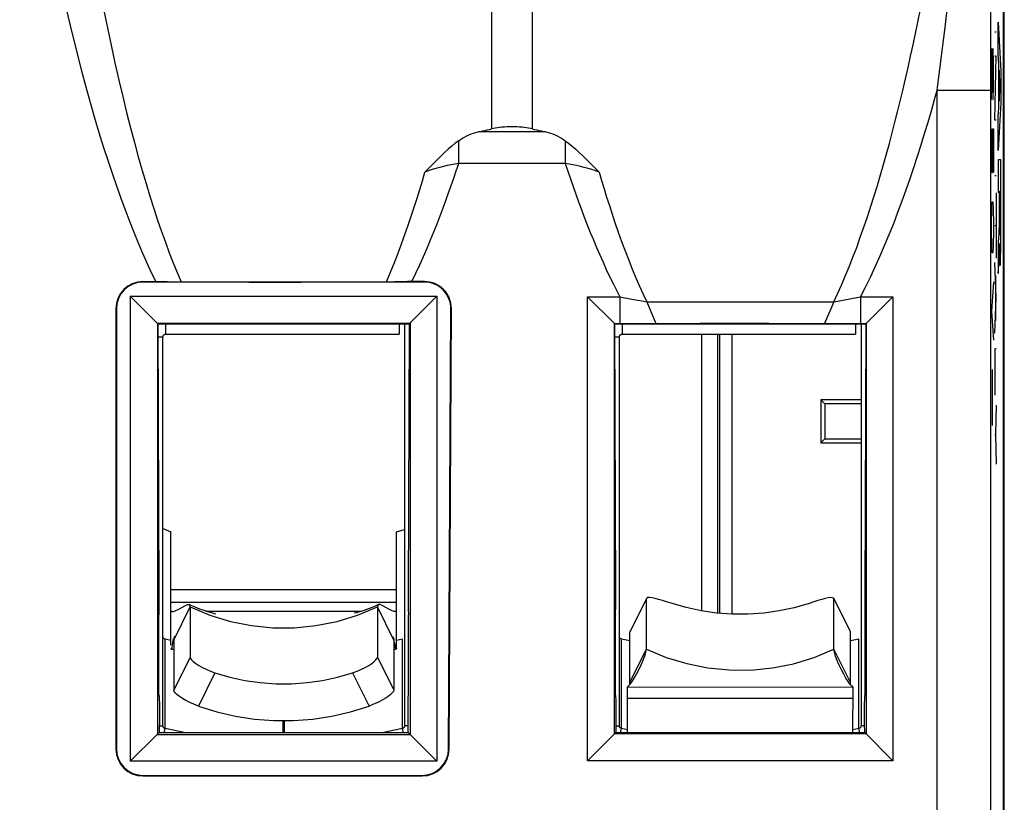
# Model space of a CAD drawing. Units: millimetres. Extents: x -22.4 to 22.4, y -24.5 to 24.5.
# Drawn here: x 4.1 to 22.4, y -5.1 to 9.5 of the extents above; entities that cross this region are included whole.
import ezdxf

# ---------------------------------------------------------------- set-up
doc = ezdxf.new("R2010")
doc.units = ezdxf.units.MM
doc.header["$LTSCALE"] = 16.335
doc.layers.get('0').update_dxf_attribs({"linetype": 'CONTINUOUS'})
for name, color, linetype in [('ASSI', 7, 'CONTINUOUS'), ('DRAFT', 7, 'CONTINUOUS'), ('RACCORDO', 7, 'CONTINUOUS')]:
    doc.layers.add(name, color=color, linetype=linetype)

msp = doc.modelspace()

# ---------------------------------------------------------------- linework, layer by layer
at = {"color": 253, "linetype": 'CONTINUOUS'}
for p, q in [((22.304, 9.426), (22.355, 8.516)), ((22.304, 8.827), (22.304, 9.426)), ((22.268, 9.24), (22.242, 9.24)), ((22.182, 8.936), (22.206, 7.986)), ((22.182, 7.986), (22.182, 8.936)), ((22.215, 8.664), (22.208, 8.936)), ((22.314, 8.66), (22.304, 8.827)), ((22.215, 8.257), (22.215, 8.664)), ((22.268, 8.792), (22.242, 8.792)), ((22.242, 7.601), (22.268, 8.792)), ((22.314, 7.836), (22.314, 8.66)), ((22.341, 8.235), (22.322, 8.536)), ((22.322, 8.536), (22.322, 7.957)), ((22.355, 8.516), (22.355, 7.931)), ((22.21, 7.986), (22.215, 8.257)), ((22.322, 7.957), (22.341, 8.235)), ((22.206, 7.986), (22.21, 7.986)), ((22.355, 7.931), (22.304, 7.041)), ((22.304, 7.679), (22.314, 7.836)), ((22.268, 7.601), (22.242, 7.601)), ((22.304, 7.041), (22.304, 7.679)), ((22.182, 7.443), (22.182, 6.9)), ((22.201, 7.443), (22.215, 7.443)), ((22.201, 6.9), (22.201, 7.443)), ((22.215, 7.443), (22.215, 6.629)), ((22.182, 6.9), (22.187, 6.629)), ((22.196, 6.629), (22.201, 6.9)), ((22.354, 6.863), (22.304, 6.863)), ((22.304, 6.863), (22.304, 6.261)), ((22.355, 5.737), (22.354, 6.863)), ((22.187, 6.629), (22.196, 6.629)), ((22.268, 6.57), (22.242, 6.57)), ((22.268, 6.251), (22.268, 5.033)), ((22.304, 6.261), (22.324, 6.261)), ((22.324, 6.261), (22.324, 5.853)), ((22.332, 6.281), (22.346, 6.281)), ((22.332, 5.841), (22.332, 6.281)), ((22.346, 6.281), (22.347, 5.958)), ((22.187, 5.95), (22.191, 6.086)), ((22.191, 6.086), (22.206, 6.086)), ((22.206, 6.086), (22.21, 5.95)), ((22.182, 5.679), (22.187, 5.95)), ((22.21, 5.95), (22.215, 5.679)), ((22.347, 5.958), (22.346, 5.74)), ((22.323, 5.728), (22.322, 5.69)), ((22.322, 5.69), (22.322, 5.663)), ((22.324, 5.853), (22.323, 5.783)), ((22.323, 5.783), (22.323, 5.728)), ((22.333, 5.703), (22.332, 5.841)), ((22.334, 5.627), (22.333, 5.703)), ((22.346, 5.74), (22.346, 5.656)), ((22.354, 5.37), (22.355, 5.737)), ((22.182, 5.543), (22.182, 5.679)), ((22.187, 5.271), (22.182, 5.543)), ((22.215, 5.543), (22.21, 5.271)), ((22.215, 5.679), (22.215, 5.543)), ((22.242, 5.642), (22.268, 5.642)), ((22.317, 5.544), (22.314, 5.496)), ((22.319, 5.584), (22.317, 5.544)), ((22.32, 5.602), (22.319, 5.584)), ((22.321, 5.638), (22.32, 5.621)), ((22.32, 5.621), (22.32, 5.611)), ((22.32, 5.611), (22.32, 5.602)), ((22.322, 5.663), (22.321, 5.638)), ((22.334, 5.579), (22.334, 5.627)), ((22.335, 5.547), (22.334, 5.579)), ((22.336, 5.526), (22.335, 5.547)), ((22.336, 5.514), (22.336, 5.526)), ((22.336, 5.503), (22.336, 5.514)), ((22.337, 5.493), (22.336, 5.503)), ((22.344, 5.536), (22.343, 5.517)), ((22.343, 5.517), (22.343, 5.506)), ((22.343, 5.506), (22.343, 5.496)), ((22.345, 5.599), (22.344, 5.565)), ((22.344, 5.565), (22.344, 5.536)), ((22.346, 5.656), (22.345, 5.599)), ((22.314, 5.496), (22.304, 5.334)), ((22.304, 5.334), (22.304, 4.752)), ((22.353, 5.249), (22.354, 5.37)), ((22.191, 5.136), (22.187, 5.271)), ((22.206, 5.136), (22.191, 5.136)), ((22.21, 5.271), (22.206, 5.136)), ((22.325, 5.109), (22.326, 5.143)), ((22.326, 5.188), (22.327, 5.244)), ((22.326, 5.143), (22.326, 5.188)), ((22.327, 5.244), (22.328, 5.307)), ((22.328, 5.307), (22.328, 5.307)), ((22.328, 5.307), (22.328, 5.288)), ((22.328, 5.288), (22.328, 5.26)), ((22.328, 5.26), (22.329, 5.187)), ((22.329, 5.187), (22.331, 5.087)), ((22.35, 5.077), (22.351, 5.155)), ((22.351, 5.155), (22.353, 5.249)), ((22.268, 4.296), (22.242, 4.954)), ((22.304, 4.752), (22.32, 4.991)), ((22.32, 4.991), (22.321, 5.005)), ((22.321, 5.019), (22.322, 5.035)), ((22.321, 5.005), (22.321, 5.019)), ((22.322, 5.035), (22.323, 5.053)), ((22.323, 5.053), (22.324, 5.079)), ((22.324, 5.079), (22.325, 5.109)), ((22.331, 5.087), (22.332, 5.035)), ((22.332, 5.035), (22.333, 5.006)), ((22.333, 5.006), (22.334, 4.979)), ((22.334, 4.979), (22.335, 4.957)), ((22.347, 4.973), (22.348, 4.998)), ((22.348, 4.998), (22.349, 5.027)), ((22.349, 5.027), (22.35, 5.077)), ((22.215, 4.593), (22.182, 4.05)), ((22.252, 4.715), (22.252, 3.876)), ((22.242, 3.638), (22.268, 4.296)), ((22.182, 4.05), (22.215, 3.507)), ((6.8, 3.812), (6.8, 3.621)), ((15.3, 3.812), (15.3, 3.621)), ((6.664, 3.572), (6.75, 3.572)), ((15.164, 3.572), (15.25, 3.572)), ((22.268, 3.35), (22.242, 3.35)), ((22.242, 3.35), (22.242, 2.488)), ((22.192, 2.964), (22.194, 2.648)), ((22.194, 2.648), (22.19, 2.286)), ((22.19, 2.286), (22.192, 1.924)), ((22.268, 2.302), (22.252, 1.753)), ((22.242, 1.753), (22.252, 1.753)), ((22.252, 1.753), (22.268, 1.204)), ((6.9, -1.131), (11.1, -1.131)), ((6.9, -1.368), (11.1, -1.368)), ((6.95, -2.071), (7.255, -1.454)), ((7.255, -1.454), (7.624, -1.608)), ((10.376, -1.608), (10.745, -1.454)), ((11.05, -2.071), (10.745, -1.454)), ((15.752, -1.304), (15.446, -1.92)), ((19.246, -1.306), (19.551, -1.922)), ((6.9, -1.534), (6.921, -1.534)), ((7.552, -1.534), (10.448, -1.534)), ((11.079, -1.534), (11.1, -1.534)), ((6.789, -3.716), (6.789, -2.053)), ((11.211, -3.716), (11.211, -2.053)), ((15.289, -3.716), (15.289, -2.053)), ((19.711, -3.716), (19.711, -2.053)), ((15.446, -2.855), (15.752, -2.24)), ((18.876, -2.395), (19.245, -2.242)), ((19.551, -2.858), (19.245, -2.242)), ((7.255, -2.39), (6.95, -3.006)), ((10.745, -2.39), (11.05, -3.006)), ((7.719, -2.68), (7.412, -3.3)), ((10.281, -2.68), (10.588, -3.3)), ((15.401, -2.944), (19.601, -2.947)), ((15.401, -3.152), (19.601, -3.155)), ((8.989, -3.8), (8.989, -3.566)), ((9.011, -3.8), (9.011, -3.566)), ((6.689, -3.669), (6.75, -3.669)), ((6.77, -3.8), (6.789, -3.716)), ((11.23, -3.8), (11.211, -3.716)), ((11.311, -3.669), (11.25, -3.669)), ((15.189, -3.669), (15.25, -3.669)), ((15.27, -3.8), (15.289, -3.716)), ((19.73, -3.8), (19.711, -3.716)), ((19.811, -3.669), (19.75, -3.669))]:
    msp.add_line(p, q, dxfattribs=at)
at = {"color": 7, "linetype": 'CONTINUOUS'}
for p, q in [((11.15, 3.812), (11.15, 3.621)), ((11.25, 3.812), (11.25, -3.669)), ((19.65, 3.812), (19.65, 3.621)), ((19.75, 3.812), (19.75, -3.669)), ((6.75, -3.669), (6.75, 3.572)), ((6.8, 3.621), (11.15, 3.621)), ((15.25, -3.669), (15.25, 3.572)), ((15.3, 3.621), (19.65, 3.621)), ((6.9, -2.168), (6.9, -0.055)), ((11.1, -0.055), (11.25, -0.011)), ((11.1, -2.219), (11.1, -0.055)), ((7.155, -1.432), (7.205, -1.411)), ((7.205, -1.411), (7.237, -1.412)), ((7.255, -1.454), (7.255, -2.39)), ((10.745, -1.454), (10.745, -2.39)), ((10.795, -1.411), (10.763, -1.412)), ((10.845, -1.432), (10.795, -1.411)), ((15.754, -1.295), (15.448, -1.911)), ((15.755, -1.295), (15.752, -1.304)), ((15.752, -2.24), (15.752, -1.304)), ((19.246, -1.306), (19.243, -1.297)), ((19.244, -1.297), (19.549, -1.914)), ((19.245, -2.242), (19.246, -1.306)), ((6.9, -1.534), (6.916, -1.539)), ((6.916, -1.539), (6.921, -1.54)), ((10.357, -1.562), (10.313, -1.573)), ((11.084, -1.539), (11.079, -1.54)), ((11.1, -1.534), (11.084, -1.539)), ((11.044, -2.031), (11.035, -2.009)), ((15.446, -1.92), (15.449, -1.911)), ((15.446, -2.855), (15.446, -1.92)), ((19.548, -1.914), (19.551, -1.922)), ((19.551, -2.858), (19.551, -1.922)), ((6.9, -2.077), (6.789, -2.053)), ((6.92, -2.206), (6.928, -2.168)), ((6.946, -2.058), (6.948, -2.051)), ((6.948, -2.051), (6.949, -2.05)), ((6.949, -2.05), (6.949, -2.051)), ((6.949, -2.051), (6.95, -2.071)), ((6.95, -2.071), (6.95, -3.006)), ((11.052, -2.051), (11.044, -2.031)), ((11.051, -2.051), (11.05, -2.071)), ((11.05, -2.071), (11.05, -3.006)), ((11.052, -2.051), (11.051, -2.05)), ((11.051, -2.05), (11.051, -2.051)), ((11.054, -2.058), (11.052, -2.051)), ((11.08, -2.206), (11.072, -2.168)), ((11.211, -2.053), (11.1, -2.077)), ((15.446, -2.087), (15.289, -2.053)), ((19.711, -2.053), (19.551, -2.088)), ((6.9, -2.219), (6.906, -2.239)), ((6.906, -2.239), (6.908, -2.24)), ((6.908, -2.24), (6.95, -2.24)), ((11.056, -2.24), (11.092, -2.24)), ((11.094, -2.239), (11.092, -2.24)), ((11.1, -2.219), (11.094, -2.239)), ((15.445, -2.89), (15.446, -2.855)), ((19.551, -2.892), (19.551, -2.858)), ((15.4, -3.8), (15.401, -2.944)), ((19.6, -3.8), (19.601, -2.947)), ((7.175, -3.8), (6.789, -3.716)), ((11.211, -3.716), (10.825, -3.8)), ((15.4, -3.74), (15.289, -3.716)), ((19.711, -3.716), (19.6, -3.74))]:
    msp.add_line(p, q, dxfattribs=at)
at = {"color": 253, "linetype": 'CONTINUOUS'}
for points in [[(22.34, 5.465), (22.34, 5.464), (22.34, 5.465), (22.339, 5.465), (22.339, 5.466), (22.339, 5.467), (22.339, 5.468), (22.338, 5.47), (22.338, 5.472), (22.338, 5.475), (22.338, 5.478), (22.337, 5.481), (22.337, 5.485), (22.337, 5.489), (22.337, 5.493)], [(22.343, 5.496), (22.342, 5.488), (22.342, 5.484), (22.342, 5.48), (22.342, 5.477), (22.342, 5.475), (22.341, 5.472), (22.341, 5.47), (22.341, 5.468), (22.341, 5.467), (22.341, 5.466), (22.34, 5.465), (22.34, 5.465)], [(22.335, 4.957), (22.335, 4.947), (22.336, 4.938), (22.336, 4.929), (22.337, 4.922), (22.337, 4.916), (22.338, 4.91), (22.338, 4.905), (22.339, 4.901), (22.34, 4.899), (22.34, 4.897), (22.341, 4.897), (22.341, 4.898), (22.342, 4.899), (22.342, 4.901), (22.343, 4.904), (22.343, 4.908), (22.344, 4.913), (22.344, 4.919), (22.345, 4.925), (22.345, 4.933), (22.346, 4.941), (22.346, 4.951), (22.347, 4.973)], [(7.624, -1.608), (8.007, -1.724), (8.4, -1.802), (8.799, -1.841), (9.201, -1.841), (9.6, -1.802), (9.993, -1.724), (10.376, -1.608)], [(15.752, -2.24), (16.121, -2.393), (16.504, -2.51), (16.897, -2.589), (17.297, -2.628), (17.699, -2.629), (18.099, -2.59), (18.493, -2.511), (18.876, -2.395)]]:
    msp.add_lwpolyline(points, dxfattribs=at)
at = {"color": 7, "linetype": 'CONTINUOUS'}
for points in [[(6.75, 3.572), (6.75, 3.578), (6.752, 3.585), (6.754, 3.591), (6.757, 3.596), (6.76, 3.602), (6.765, 3.607), (6.77, 3.611), (6.775, 3.614), (6.781, 3.617), (6.787, 3.619), (6.793, 3.62), (6.8, 3.621)], [(15.25, 3.572), (15.25, 3.578), (15.252, 3.585), (15.254, 3.591), (15.257, 3.596), (15.26, 3.602), (15.265, 3.607), (15.27, 3.611), (15.275, 3.614), (15.281, 3.617), (15.287, 3.619), (15.293, 3.62), (15.3, 3.621)], [(6.75, 0.007), (6.766, -0.002), (6.9, -0.055)], [(16.216, -1.386), (16.129, -1.359), (16.05, -1.334), (15.979, -1.314), (15.915, -1.297), (15.858, -1.286), (15.813, -1.28), (15.781, -1.281), (15.761, -1.289), (15.755, -1.295)], [(19.243, -1.297), (19.237, -1.291), (19.217, -1.283), (19.185, -1.282), (19.139, -1.288), (19.082, -1.3), (19.017, -1.316), (18.947, -1.336), (18.868, -1.36), (18.782, -1.388)], [(6.921, -1.54), (6.948, -1.537), (6.992, -1.523), (7.044, -1.497), (7.1, -1.464), (7.155, -1.432)], [(7.593, -1.547), (7.518, -1.523), (7.435, -1.494), (7.348, -1.46), (7.255, -1.42), (7.237, -1.412)], [(7.237, -1.412), (7.241, -1.415), (7.255, -1.454)], [(10.763, -1.412), (10.73, -1.427), (10.644, -1.463), (10.56, -1.496)], [(10.763, -1.412), (10.759, -1.415), (10.745, -1.454)], [(11.079, -1.54), (11.052, -1.537), (11.008, -1.523), (10.956, -1.497), (10.9, -1.464), (10.845, -1.432)], [(18.782, -1.388), (18.504, -1.469), (18.223, -1.53), (17.937, -1.571), (17.646, -1.591), (17.352, -1.591), (17.06, -1.57), (16.775, -1.529), (16.494, -1.468), (16.216, -1.386)], [(7.709, -1.579), (7.72, -1.581), (7.729, -1.582), (7.72, -1.581), (7.695, -1.575), (7.653, -1.564), (7.593, -1.547)], [(10.56, -1.496), (10.481, -1.524), (10.412, -1.546), (10.357, -1.562)], [(6.789, -2.053), (6.782, -2.051), (6.775, -2.048), (6.769, -2.044), (6.764, -2.039), (6.759, -2.033), (6.755, -2.027), (6.752, -2.02), (6.751, -2.013), (6.75, -2.005)], [(6.962, -2.022), (6.966, -2.008), (6.969, -1.999), (6.968, -2.002), (6.962, -2.018), (6.95, -2.046), (6.948, -2.051)], [(15.289, -2.053), (15.282, -2.051), (15.275, -2.048), (15.269, -2.044), (15.264, -2.039), (15.259, -2.033), (15.255, -2.027), (15.252, -2.02), (15.251, -2.013), (15.25, -2.005)], [(6.928, -2.168), (6.935, -2.124), (6.941, -2.085), (6.946, -2.058)], [(11.072, -2.168), (11.065, -2.124), (11.059, -2.085), (11.054, -2.058)], [(6.908, -2.24), (6.913, -2.232), (6.92, -2.206)], [(11.092, -2.24), (11.087, -2.232), (11.08, -2.206)], [(15.675, -2.486), (15.691, -2.447), (15.723, -2.366), (15.744, -2.295), (15.752, -2.24)], [(19.321, -2.485), (19.306, -2.45), (19.275, -2.368), (19.253, -2.297), (19.245, -2.242)], [(7.255, -2.39), (7.264, -2.413), (7.284, -2.44), (7.316, -2.471), (7.362, -2.505), (7.419, -2.543), (7.484, -2.58), (7.555, -2.615), (7.633, -2.648), (7.719, -2.68)], [(10.281, -2.68), (10.368, -2.648), (10.447, -2.614), (10.517, -2.579), (10.582, -2.542), (10.639, -2.505), (10.684, -2.47), (10.716, -2.44), (10.736, -2.413), (10.745, -2.39)], [(15.569, -2.706), (15.612, -2.623), (15.653, -2.535), (15.675, -2.486)], [(19.429, -2.708), (19.386, -2.626), (19.344, -2.537), (19.321, -2.485)], [(7.719, -2.68), (7.997, -2.761), (8.278, -2.822), (8.562, -2.862), (8.853, -2.883), (9.147, -2.883), (9.438, -2.862), (9.722, -2.822), (10.003, -2.761), (10.281, -2.68)], [(15.401, -2.944), (15.41, -2.936), (15.429, -2.918), (15.456, -2.887), (15.49, -2.841), (15.528, -2.78), (15.569, -2.706)], [(19.601, -2.947), (19.591, -2.938), (19.571, -2.921), (19.544, -2.89), (19.509, -2.844), (19.47, -2.782), (19.429, -2.708)], [(7.412, -3.3), (7.326, -3.267), (7.248, -3.233), (7.178, -3.197), (7.114, -3.16), (7.056, -3.122), (7.011, -3.087), (6.979, -3.056), (6.959, -3.029), (6.95, -3.006)], [(11.05, -3.006), (11.041, -3.029), (11.021, -3.056), (10.99, -3.086), (10.945, -3.121), (10.888, -3.159), (10.823, -3.196), (10.753, -3.232), (10.674, -3.267), (10.588, -3.3)], [(7.412, -3.3), (7.755, -3.407), (8.104, -3.486), (8.457, -3.54), (8.817, -3.566), (9.183, -3.566), (9.543, -3.54), (9.896, -3.486), (10.245, -3.407), (10.588, -3.3)], [(6.789, -3.716), (6.782, -3.714), (6.775, -3.711), (6.769, -3.707), (6.764, -3.702), (6.759, -3.696), (6.755, -3.69), (6.752, -3.683), (6.751, -3.676), (6.75, -3.669)], [(11.25, -3.669), (11.249, -3.676), (11.248, -3.683), (11.245, -3.69), (11.241, -3.696), (11.236, -3.702), (11.231, -3.707), (11.225, -3.711), (11.218, -3.714), (11.211, -3.716)], [(15.289, -3.716), (15.282, -3.714), (15.275, -3.711), (15.269, -3.707), (15.264, -3.702), (15.259, -3.696), (15.255, -3.69), (15.252, -3.683), (15.251, -3.676), (15.25, -3.669)], [(19.75, -3.669), (19.749, -3.676), (19.748, -3.683), (19.745, -3.69), (19.741, -3.696), (19.736, -3.702), (19.731, -3.707), (19.725, -3.711), (19.718, -3.714), (19.711, -3.716)]]:
    msp.add_lwpolyline(points, dxfattribs=at)
at = {"layer": 'ASSI', "color": 7, "linetype": 'CONTINUOUS'}
for p, q in [((22.4, -17.672), (22.4, 17.672)), ((22.418, -16.999), (22.418, 16.999)), ((6.375, 4.6), (6.83, 4.6)), ((11.614, 4.591), (6.384, 4.591)), ((6.83, 4.6), (7.393, 4.596)), ((7.393, 4.596), (8.348, 4.592)), ((8.348, 4.592), (9.327, 4.592)), ((9.327, 4.592), (10.135, 4.594)), ((10.135, 4.594), (11.065, 4.599)), ((11.065, 4.599), (11.303, 4.6)), ((11.622, 4.6), (11.303, 4.6)), ((6.14, 4.326), (11.851, 4.326)), ((6.14, 4.326), (6.14, -4.326)), ((6.14, 4.326), (6.64, 3.826)), ((11.337, 3.812), (11.851, 4.326)), ((11.851, 4.326), (11.851, -4.326)), ((14.657, 4.318), (15.258, 4.318)), ((14.657, -4.318), (14.657, 4.318)), ((15.163, 3.812), (14.657, 4.318)), ((15.258, 4.318), (15.483, 4.275)), ((15.258, 4.318), (15.258, 3.818)), ((15.759, 4.222), (17.142, 4.221)), ((15.759, 4.222), (15.93, 3.82)), ((17.142, 4.221), (19.241, 4.222)), ((19.241, 4.222), (19.07, 3.82)), ((19.241, 4.222), (19.351, 4.243)), ((19.351, 4.243), (19.574, 4.286)), ((19.574, 4.286), (19.742, 4.318)), ((19.742, 4.318), (20.343, 4.318)), ((19.742, 4.318), (19.742, 3.818)), ((19.837, 3.812), (20.343, 4.318)), ((20.343, 4.318), (20.343, -4.318)), ((5.875, 4.1), (5.875, -4.1)), ((5.884, 4.091), (5.884, -4.091)), ((12.069, -4.094), (12.113, 4.089)), ((12.078, -4.103), (12.122, 4.097)), ((6.64, 3.826), (11.351, 3.826)), ((6.64, 3.826), (6.649, 3.826)), ((6.649, 3.826), (6.649, -3.826)), ((6.663, 3.812), (6.649, 3.826)), ((6.663, 3.812), (11.337, 3.812)), ((6.682, -1.238), (6.663, 3.812)), ((11.337, 3.812), (11.318, -1.236)), ((11.351, 3.826), (11.351, -3.826)), ((15.157, 3.818), (15.411, 3.818)), ((15.157, -3.818), (15.157, 3.818)), ((15.163, 3.812), (19.837, 3.812)), ((15.182, -1.236), (15.163, 3.812)), ((15.411, 3.818), (16.336, 3.822)), ((16.336, 3.822), (16.753, 3.824)), ((16.753, 3.824), (17.177, 3.824)), ((17.177, 3.824), (17.606, 3.825)), ((17.606, 3.825), (18.032, 3.824)), ((18.032, 3.824), (18.455, 3.823)), ((18.455, 3.823), (18.867, 3.821)), ((18.867, 3.821), (19.291, 3.819)), ((19.291, 3.819), (19.843, 3.818)), ((19.837, 3.812), (19.818, -1.236)), ((19.843, 3.818), (19.843, -3.818)), ((6.677, -1.6), (6.675, -1.6)), ((6.675, -3.1), (6.675, -1.6)), ((11.323, -1.598), (11.325, -1.6)), ((11.325, -3.1), (11.325, -1.6)), ((15.177, -1.598), (15.175, -1.6)), ((15.175, -3.1), (15.175, -1.6)), ((19.823, -1.598), (19.825, -1.6)), ((19.825, -3.1), (19.825, -1.6)), ((6.685, -3.105), (6.675, -3.1)), ((11.315, -3.11), (11.325, -3.1)), ((15.185, -3.11), (15.175, -3.1)), ((19.815, -3.11), (19.825, -3.1)), ((6.69, -3.438), (6.69, -3.342)), ((11.31, -3.347), (11.31, -3.438)), ((15.19, -3.438), (15.19, -3.347)), ((19.81, -3.347), (19.81, -3.438)), ((6.64, -3.826), (6.14, -4.326)), ((6.649, -3.826), (6.64, -3.826)), ((6.64, -3.826), (11.351, -3.826)), ((6.649, -3.826), (6.675, -3.8)), ((11.325, -3.8), (6.675, -3.8)), ((11.325, -3.8), (11.851, -4.326)), ((14.657, -4.318), (15.175, -3.8)), ((19.843, -3.818), (15.157, -3.818)), ((19.825, -3.8), (15.175, -3.8)), ((19.825, -3.8), (20.343, -4.318)), ((11.851, -4.326), (6.14, -4.326)), ((20.343, -4.318), (14.657, -4.318)), ((6.375, -4.6), (11.578, -4.6)), ((6.384, -4.591), (11.569, -4.591))]:
    msp.add_line(p, q, dxfattribs=at)
at = {"layer": 'ASSI', "color": 253, "linetype": 'CONTINUOUS'}
for p, q in [((22.168, 8.16), (22.16, 14.254)), ((12.871, 13.997), (12.871, 7.443)), ((13.629, 13.997), (13.629, 7.443)), ((21.314, 9.327), (21.359, 9.714)), ((21.268, 8.943), (21.314, 9.327)), ((21.12, 7.99), (21.168, 8.16)), ((21.168, 8.16), (22.168, 8.16)), ((21.168, -17.575), (21.168, 8.16)), ((22.168, -17.575), (22.168, 8.16)), ((13.879, 7.387), (12.621, 7.387)), ((12.258, 6.8), (12.258, 7.22)), ((14.242, 7.22), (14.242, 6.8)), ((14.242, 6.8), (12.258, 6.8)), ((11.581, 6.477), (11.628, 6.638)), ((11.532, 6.316), (11.581, 6.477)), ((11.482, 6.154), (11.532, 6.316)), ((6.384, 4.591), (6.375, 4.6)), ((11.614, 4.591), (11.622, 4.6)), ((5.884, 4.091), (5.875, 4.1)), ((12.113, 4.089), (12.122, 4.097)), ((5.884, -4.091), (5.875, -4.1)), ((12.069, -4.094), (12.078, -4.103)), ((6.384, -4.591), (6.375, -4.6)), ((11.569, -4.591), (11.578, -4.6))]:
    msp.add_line(p, q, dxfattribs=at)
for points in [[(4.083, 14.242), (4.187, 13.575), (4.296, 12.924), (4.408, 12.29), (4.524, 11.67), (4.644, 11.065), (4.767, 10.48), (4.892, 9.914), (5.021, 9.366), (5.152, 8.837)], [(4.93, 14.048), (5.014, 13.428), (5.101, 12.821), (5.191, 12.229), (5.284, 11.651), (5.379, 11.087), (5.477, 10.539), (5.577, 10.009), (5.679, 9.496), (5.783, 8.999)], [(20.527, 8.158), (20.577, 8.371), (20.625, 8.584), (20.673, 8.796), (20.719, 9.007), (20.764, 9.218), (20.808, 9.429), (20.85, 9.639)], [(5.783, 8.999), (5.856, 8.668), (5.928, 8.35), (6.001, 8.042), (6.073, 7.747), (6.146, 7.462), (6.218, 7.188), (6.29, 6.924), (6.363, 6.67), (6.435, 6.425), (6.507, 6.189), (6.579, 5.963), (6.651, 5.744), (6.724, 5.534), (6.796, 5.333), (6.868, 5.138), (6.941, 4.951), (7.014, 4.771), (7.087, 4.598)], [(5.152, 8.837), (5.234, 8.525), (5.315, 8.223), (5.396, 7.931), (5.478, 7.649), (5.559, 7.377), (5.64, 7.115), (5.721, 6.862), (5.803, 6.617), (5.884, 6.381), (5.965, 6.154), (6.046, 5.934), (6.127, 5.722), (6.208, 5.518), (6.289, 5.321), (6.37, 5.131), (6.452, 4.947), (6.533, 4.77), (6.615, 4.6)], [(21.168, 8.16), (21.194, 8.358), (21.219, 8.554), (21.268, 8.943)], [(19.241, 4.222), (19.313, 4.375), (19.385, 4.534), (19.456, 4.7), (19.527, 4.873), (19.599, 5.053), (19.669, 5.237), (19.737, 5.424), (19.804, 5.615), (19.87, 5.808), (19.933, 6.002), (19.995, 6.196), (20.055, 6.391), (20.113, 6.586), (20.169, 6.781), (20.224, 6.976), (20.278, 7.171), (20.33, 7.367), (20.381, 7.564), (20.431, 7.761), (20.479, 7.959), (20.527, 8.158)], [(19.742, 4.318), (19.834, 4.497), (19.925, 4.682), (20.014, 4.872), (20.103, 5.069), (20.19, 5.272), (20.275, 5.477), (20.358, 5.683), (20.438, 5.891), (20.516, 6.1), (20.591, 6.308), (20.663, 6.517), (20.734, 6.725), (20.802, 6.935), (20.869, 7.144), (20.934, 7.355), (20.998, 7.566), (21.06, 7.778), (21.12, 7.99)], [(12.258, 6.8), (12.188, 6.787), (12.117, 6.773), (12.046, 6.758), (11.975, 6.741), (11.904, 6.723), (11.834, 6.704), (11.764, 6.683), (11.696, 6.661), (11.628, 6.638)], [(11.969, 5.973), (12.019, 6.111), (12.069, 6.249), (12.118, 6.387), (12.166, 6.524), (12.213, 6.662), (12.258, 6.8)], [(14.872, 6.638), (14.805, 6.661), (14.737, 6.683), (14.667, 6.703), (14.597, 6.723), (14.526, 6.741), (14.454, 6.758), (14.383, 6.773), (14.312, 6.787), (14.242, 6.8)], [(14.242, 6.8), (14.29, 6.656), (14.338, 6.512), (14.388, 6.369), (14.439, 6.226), (14.49, 6.084), (14.543, 5.943), (14.597, 5.8), (14.652, 5.658), (14.709, 5.516)], [(14.872, 6.638), (14.918, 6.482), (14.965, 6.326), (15.013, 6.17), (15.063, 6.014), (15.114, 5.857), (15.166, 5.701)], [(10.913, 4.598), (10.988, 4.777), (11.06, 4.954), (11.128, 5.13), (11.194, 5.304), (11.256, 5.477), (11.316, 5.648), (11.373, 5.818), (11.429, 5.987), (11.482, 6.154)], [(11.385, 4.6), (11.461, 4.758), (11.533, 4.914), (11.603, 5.069), (11.67, 5.223), (11.733, 5.375), (11.795, 5.526), (11.855, 5.676), (11.913, 5.825), (11.969, 5.973)], [(15.166, 5.701), (15.229, 5.521), (15.292, 5.344), (15.356, 5.17), (15.423, 4.998), (15.49, 4.83), (15.557, 4.668), (15.624, 4.513), (15.692, 4.365), (15.759, 4.222)], [(14.709, 5.516), (14.767, 5.374), (14.825, 5.234), (14.885, 5.097), (14.946, 4.96), (15.007, 4.825), (15.069, 4.694), (15.132, 4.565), (15.195, 4.44), (15.258, 4.318)]]:
    msp.add_lwpolyline(points, dxfattribs=at)
at = {"layer": 'ASSI', "color": 7, "linetype": 'CONTINUOUS'}
for points in [[(12.258, 7.22), (12.293, 7.244), (12.33, 7.267), (12.368, 7.289), (12.407, 7.31), (12.447, 7.329), (12.489, 7.347), (12.531, 7.362), (12.575, 7.376), (12.621, 7.387)], [(12.621, 7.387), (12.663, 7.396), (12.706, 7.405), (12.748, 7.414), (12.789, 7.424), (12.83, 7.433), (12.871, 7.443)], [(13.629, 7.443), (13.596, 7.45), (13.56, 7.457), (13.522, 7.463), (13.48, 7.468), (13.437, 7.472), (13.392, 7.475), (13.345, 7.478), (13.298, 7.479), (13.25, 7.479), (13.202, 7.479), (13.155, 7.478), (13.108, 7.475), (13.063, 7.472), (13.02, 7.468), (12.978, 7.463), (12.94, 7.457), (12.904, 7.45), (12.871, 7.443)], [(13.629, 7.443), (13.67, 7.433), (13.711, 7.424), (13.752, 7.414), (13.794, 7.405), (13.837, 7.396), (13.879, 7.387)], [(13.879, 7.387), (13.925, 7.376), (13.969, 7.362), (14.011, 7.347), (14.053, 7.329), (14.093, 7.31), (14.132, 7.289), (14.17, 7.267), (14.207, 7.244), (14.242, 7.22)], [(12.258, 7.22), (12.195, 7.173), (12.131, 7.12), (12.064, 7.064), (11.996, 7.002), (11.927, 6.936), (11.856, 6.866), (11.782, 6.793), (11.706, 6.717), (11.628, 6.638)], [(14.242, 7.22), (14.305, 7.173), (14.37, 7.12), (14.436, 7.064), (14.504, 7.002), (14.573, 6.935), (14.645, 6.866), (14.719, 6.793), (14.794, 6.717), (14.872, 6.638)], [(15.483, 4.275), (15.705, 4.233), (15.759, 4.222)]]:
    msp.add_lwpolyline(points, dxfattribs=at)
for centre, major_axis, ratio, start_param, end_param in [((6.375, 4.1), (0.354, -0.354), 0.999695, 2.356347, 3.926839), ((6.384, 4.091), (-0.354, 0.354), 0.999695, -0.785246, 0.785246), ((11.613, 4.091), (0.355, 0.353), 0.999694, -0.787962, 0.787962), ((11.622, 4.1), (0.355, 0.353), 0.999694, -0.787962, 0.787962), ((6.677, -1.3), (0, 0.3), 0.017455, -3.141593, -1.361357), ((11.323, -1.298), (0, 0.3), 0.017455, 1.361357, 3.124139), ((15.177, -1.298), (0, 0.3), 0.017455, -3.124139, -1.361357), ((19.823, -1.298), (0, 0.3), 0.017455, 1.361357, 3.124139), ((6.685, -3.405), (0, 0.3), 0.017455, -1.361357, -0.008727), ((11.315, -3.41), (0, 0.3), 0.017455, 0.017453, 1.361357), ((15.185, -3.41), (0, 0.3), 0.017455, -1.361357, -0.017453), ((19.815, -3.41), (0, 0.3), 0.017455, 0.017453, 1.361357), ((6.685, -3.5), (0, 0.3), 0.017455, 3.141593, 4.921828), ((11.315, -3.5), (0, 0.3), 0.017455, 1.361357, 3.141593), ((15.185, -3.5), (0, 0.3), 0.017455, 3.141593, 4.921828), ((19.815, -3.5), (0, 0.3), 0.017455, 1.361357, 3.141593), ((6.375, -4.1), (0.354, 0.354), 0.999695, -3.926839, -2.356347), ((6.384, -4.091), (-0.354, -0.354), 0.999695, -0.785246, 0.785246), ((11.569, -4.091), (0.353, -0.355), 0.999697, -0.782529, 0.782529), ((11.578, -4.1), (-0.353, 0.355), 0.999697, -3.924122, -2.359063)]:
    msp.add_ellipse(centre, major_axis=major_axis, ratio=ratio, start_param=start_param, end_param=end_param, dxfattribs=at)
at = {"layer": 'DRAFT', "color": 7, "linetype": 'CONTINUOUS'}
for p, q in [((19.075, 2.325), (18.999, 2.401)), ((18.999, 2.401), (18.999, 1.599)), ((19.75, 2.325), (19.075, 2.325)), ((19.075, 2.325), (19.075, 1.675)), ((19.075, 1.675), (18.999, 1.599)), ((19.075, 1.675), (19.75, 1.675))]:
    msp.add_line(p, q, dxfattribs=at)
at = {"layer": 'RACCORDO', "color": 253, "linetype": 'CONTINUOUS'}
for p, q in [((16.784, -1.53), (16.784, 3.621)), ((17.083, -1.572), (17.083, 3.621))]:
    msp.add_line(p, q, dxfattribs=at)
at = {"layer": 'RACCORDO', "color": 7, "linetype": 'CONTINUOUS'}
for p, q in [((17.112, 3.621), (17.112, -1.574)), ((17.343, 3.621), (17.343, -1.59)), ((19.75, 2.401), (18.999, 2.401)), ((18.999, 1.599), (19.75, 1.599))]:
    msp.add_line(p, q, dxfattribs=at)

doc.saveas('drawing.dxf')
